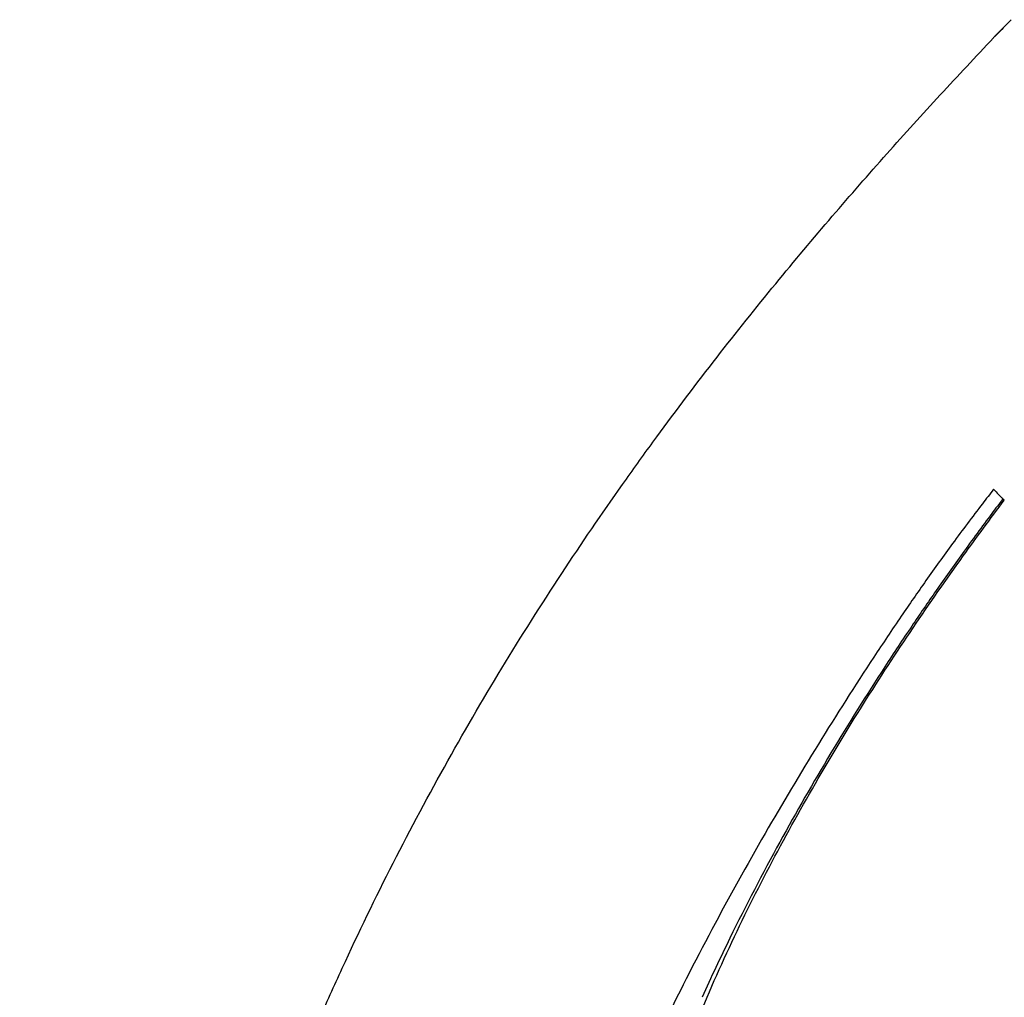
# Model space of a CAD drawing. Units: millimetres. Extents: x 72 to 8980, y -1552 to 626.
# Drawn here: x 7008 to 7065, y -120 to -64 of the extents above; entities that cross this region are included whole.
import ezdxf

# ---------------------------------------------------------------- set-up
doc = ezdxf.new("R2010")
doc.units = ezdxf.units.MM
doc.header["$MEASUREMENT"] = 0

msp = doc.modelspace()

# ---------------------------------------------------------------- linework, layer by layer
at = {"color": 7, "linetype": 'Continuous'}
for p, q in [((7064.94, -64.416), (7064.23, -65.135)), ((7064.23, -65.135), (7063.993, -65.378))]:
    msp.add_line(p, q, dxfattribs=at)
at = {"color": 9, "linetype": 'Continuous'}
for p, q in [((7064.319, -65.043), (7064.003, -65.368)), ((7064.395, -64.965), (7064.319, -65.043)), ((7063.995, -65.377), (7063.972, -65.4)), ((7064.003, -65.368), (7063.995, -65.377)), ((7064.543, -91.799), (7064.45, -91.738))]:
    msp.add_line(p, q, dxfattribs=at)
msp.add_arc((7088.763, -88.708), 34.022, 134.9511, 135.7446, dxfattribs=at)
at = {"linetype": 'Continuous'}
for points, start_tangent, end_tangent in [([(7008.53, -237.258), (7008.556, -227.055), (7008.936, -195.641), (7009.59, -186.363), (7010.423, -178.505), (7011.363, -171.773), (7012.357, -165.923), (7013.372, -160.757), (7014.388, -156.115), (7015.398, -151.872), (7016.405, -147.932), (7018.442, -140.686), (7020.576, -134.025), (7022.893, -127.672), (7025.437, -121.499), (7026.8, -118.461), (7029.701, -112.478), (7032.819, -106.648), (7036.113, -101.021), (7039.526, -95.653), (7042.995, -90.593), (7044.73, -88.189), (7048.163, -83.648), (7051.508, -79.463), (7054.738, -75.616), (7057.854, -72.055), (7060.893, -68.703), (7063.922, -65.453), (7063.988, -65.383)], (-0.010944, 0.99994), (0.686143, 0.727467)), ([(7063.934, -91.179), (7063.299, -91.997), (7061.594, -94.267), (7060.075, -96.379), (7058.665, -98.41), (7057.106, -100.737), (7053.947, -105.695), (7050.903, -110.798), (7047.874, -116.259), (7045.005, -121.903), (7042.061, -128.378), (7040.786, -131.48), (7037.697, -140.072), (7036.277, -144.71), (7035.205, -148.584), (7033.987, -153.455), (7032.893, -158.352), (7031.988, -162.915), (7031.195, -167.502), (7030.479, -172.452), (7029.872, -177.763), (7029.384, -183.5), (7028.984, -190.273), (7028.709, -217.188), (7028.513, -222.839), (7028.262, -230.065), (7027.961, -237.258)], (-0.617151, -0.786844), (-0.047649, -0.998864)), ([(7033.833, -237.258), (7035.117, -227.595), (7036.387, -217.188), (7037.326, -188.184), (7038.015, -180.929), (7038.526, -174.735), (7038.915, -169.344), (7039.232, -164.557), (7039.514, -160.221), (7039.794, -156.224), (7040.094, -152.486), (7040.823, -145.594), (7041.793, -139.327), (7043.06, -133.489), (7044.644, -127.968), (7046.541, -122.687), (7048.723, -117.601), (7051.15, -112.688), (7053.769, -107.948), (7056.52, -103.4), (7059.348, -99.067), (7062.201, -94.975), (7064.539, -91.805)], (0.135943, 0.990717), (0.603095, 0.797669))]:
    msp.add_spline(points, degree=3, dxfattribs=dict(at, start_tangent=start_tangent, end_tangent=end_tangent))
at = {"color": 9, "linetype": 'Continuous'}
for points, start_tangent, end_tangent in [([(7063.934, -91.179), (7064.212, -91.467), (7064.372, -91.632), (7064.456, -91.731)], (0.69664, -0.717421), (0.601756, -0.79868)), ([(7064.461, -91.724), (7063.834, -92.553), (7062.151, -94.84), (7060.653, -96.954), (7059.265, -98.978), (7057.734, -101.288), (7054.66, -106.204), (7051.744, -111.281), (7048.903, -116.749), (7047.308, -120.127)], (-0.606765, -0.794881), (-0.413216, -0.910633))]:
    msp.add_spline(points, degree=3, dxfattribs=dict(at, start_tangent=start_tangent, end_tangent=end_tangent))

doc.saveas('drawing.dxf')
